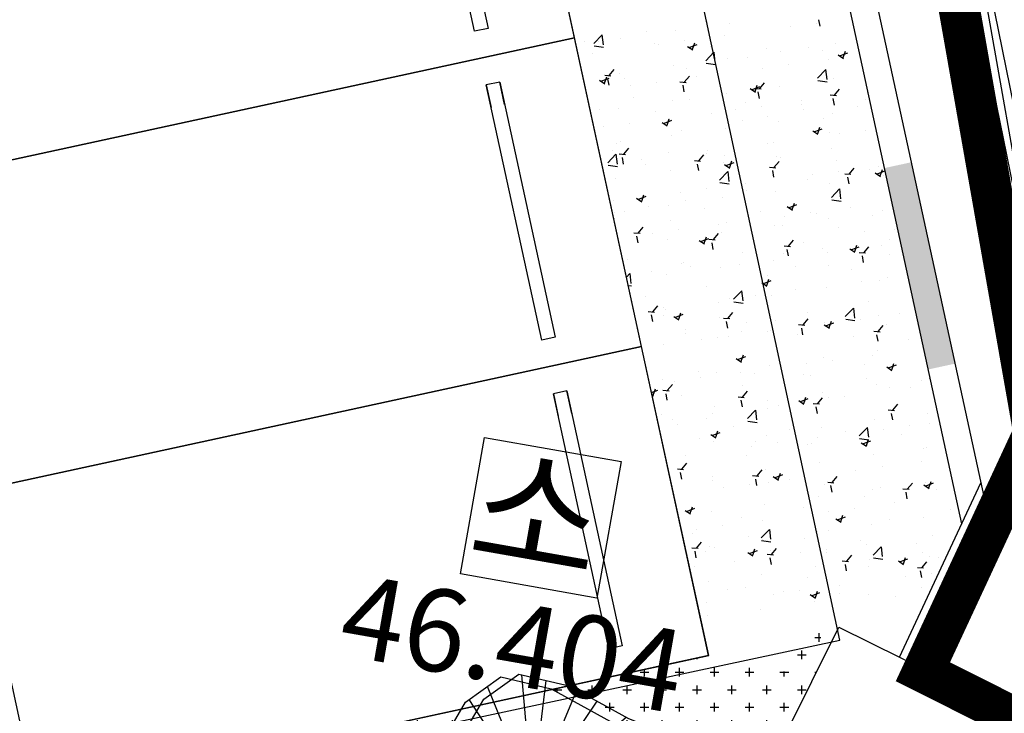
# Model space of a CAD drawing. Units: millimetres. Extents: x 9985990 to 10238290, y -1007580 to -813687.
# Drawn here: x 10086805 to 10093967, y -904648 to -899599 of the extents above; entities that cross this region are included whole.
import ezdxf
from ezdxf.enums import TextEntityAlignment as Align

# ---------------------------------------------------------------- set-up
doc = ezdxf.new("R2010")
doc.units = ezdxf.units.MM
doc.header["$LTSCALE"] = 100
doc.header["$MEASUREMENT"] = 0
doc.linetypes.add('PHANTOM2', pattern=[31.75, 15.875, -3.175, 3.175, -3.175, 3.175, -3.175])
doc.layers.get('0').update_dxf_attribs({"linetype": 'CONTINUOUS'})
for name, color, linetype in [('251', 251, 'CONTINUOUS'), ('252', 252, 'CONTINUOUS'), ('4121', 7, 'CONTINUOUS'), ('HAN-B', 101, 'CONTINUOUS'), ('HAN-D', 131, 'CONTINUOUS'), ('HAN-I', 1, 'CONTINUOUS'), ('HYUN', 7, 'CONTINUOUS'), ('OUTLINE', 53, 'CONTINUOUS'), ('PARK', 8, 'CONTINUOUS'), ('가용대지선', 240, 'PHANTOM2'), ('울타리', 7, 'CONTINUOUS'), ('조경', 80, 'CONTINUOUS'), ('조적', 3, 'CONTINUOUS')]:
    doc.layers.add(name, color=color, linetype=linetype)
doc.layers.add('height', color=4, linetype='CONTINUOUS', plot=False)
doc.layers.add('SIMBOL', color=7, linetype='CONTINUOUS', plot=False)
doc.styles.add('견고딕', font='txt')
doc.styles.add('울릉M', font='txt')

# ---------------------------------------------------------------- blocks, each defined once
blk = doc.blocks.new('A$C195F53B9')
at = {"layer": 'PARK'}
for points in [[(4895, 0), (-105, 0), (-105, 2300), (4895, 2300), (4895, 0)], [(4295, 200), (4295, 2100), (4195, 2100), (4195, 200)], [(4295, 367.6), (4295, 200), (4195, 200), (4195, 367.6)]]:
    blk.add_lwpolyline(points, dxfattribs=at)
blk = doc.blocks.new('A$C1D4521A4')
at = {"layer": '조적'}
for p, q in [((-5992.4, 3030.9), (-5201.7, 4062.8)), ((-5201.7, 4062.8), (-3931.7, 3089.6))]:
    blk.add_line(p, q, dxfattribs=at)
blk = doc.blocks.new('Z1')
at = {"layer": 'HAN-D'}
h = blk.add_hatch(color=252, dxfattribs=at)
h.paths.add_polyline_path([(264.5, -85.9), (258.3, -139), (301.4, -162.2), (311.2, -78.2), (353.1, -14), (313.1, -11.5)])
h.paths.add_polyline_path([(247.9, -229), (243.6, -234.8), (267.8, -257.5), (294.6, -221.3), (301.4, -162.2), (258.3, -139)])
h.paths.add_polyline_path([(171.5, -332.1), (125.3, -367.9), (159.7, -369.7), (218.2, -324.4), (267.8, -257.5), (243.6, -234.8)])
h.paths.add_polyline_path([(113, -377.4), (113.8, -376.8), (110.6, -367.2), (50.6, -364.1), (52.4, -374.3)])
h.paths.add_polyline_path([(2, -371.7), (52.4, -374.3), (50.6, -364.1), (48.7, -364), (-59.8, -362.5), (-60.8, -370.8)])
h.paths.add_polyline_path([(-206.6, -319.7), (-217.8, -338.9), (-121.8, -370), (-60.8, -370.8), (-59.8, -362.5), (-75.1, -362.2)])
h.paths.add_polyline_path([(-217.8, -338.9), (-206.6, -319.7), (-263.4, -301.3), (-318.2, -236.5), (-349.7, -262.1), (-310.1, -309)])
h.paths.add_polyline_path([(-349.7, -262.1), (-318.2, -236.5), (-367.8, -177.8), (-404.6, -197.3)])
h.paths.add_polyline_path([(-367.8, -177.8), (-377.6, -166.3), (-353.1, -76), (-401, -88), (-424.3, -174), (-404.6, -197.3)])
at = {"color": 252}
for q in [(-43.4, 323.6), (19.6, 308.7), (-132, 293.1), (99, 283.9), (-179.6, 259), (152, 254.6), (226.8, 213.5), (278.5, 192.3), (-249.9, 147.7), (377.6, 83.8), (-351.8, 49.6), (-404.6, -197.3), (-401, -88), (-349.7, -262.1), (-217.8, -338.9), (-60.8, -370.8), (113.8, -376.8), (52.4, -374.3), (267.8, -257.5), (301.4, -162.2), (353.1, -14)]:
    blk.add_line((-16, 8.6), q, dxfattribs=at)
for points in [[(-261, 128.6), (-188.8, 252.4), (-97.7, 317.7), (33, 286.8), (186, 202.5), (321.8, 149.2), (337.3, 25.5), (264.5, -85.9), (247.9, -229), (171.5, -332.1), (113, -377.4), (2, -371.7), (-121.8, -370), (-310.1, -309), (-424.3, -174), (-371, 22), (-316, 101.1)], [(-214.3, 136.3), (-142.1, 260.1), (-51, 325.4), (79.7, 294.5), (232.7, 210.2), (368.5, 156.9), (384, 33.2), (311.2, -78.2), (294.6, -221.3), (218.2, -324.4), (159.7, -369.7), (48.7, -364), (-75.1, -362.2), (-263.4, -301.3), (-377.6, -166.3), (-324.3, 29.7), (-269.3, 108.8)]]:
    blk.add_lwpolyline(points, close=True, dxfattribs=at)
at = {"color": 252, "const_width": 36.3}
blk.add_lwpolyline([(-34.1, 8.6, 1), (2.2, 8.6, 1)], format="xyb", close=True, dxfattribs=at)
blk = doc.blocks.new('A$C38B401B8')
at = {"layer": 'HAN-I', "ltscale": 0.1}
h = blk.add_hatch(dxfattribs=at)
h.set_pattern_fill('CROSS', color=252, scale=20, style=0)
h.set_pattern_definition([(0, (-10123525.37, 885842.45), (127, 127), [63.5, -190.5]), (90, (-10123493.62, 885810.7), (-127, 127), [63.5, -190.5])])
h.paths.add_polyline_path([(22601.9, 11995.7), (22566.8, 12162.5, -0.031322), (22386.8, 12162.3), (22324.6, 11876.2, -0.086659), (21750.1, 12029.4), (21757.5, 11995.3), (20618.4, 11748), (21042.5, 11514.5), (21423.9, 11364.8), (21467.3, 11017.2), (21263, 10704.5), (21216.3, 10302.8), (21204.2, 10286.5), (21229.8, 10262.6), (21235.4, 10261.9), (21360, 10441.1), (21514.5, 10518.3), (21717.3, 10865.9), (21973.1, 11049.3), (22214.7, 10992.1), (22126, 11036.1)])
h.paths.add_polyline_path([(19787.4, 11306.9), (19961.5, 11605.3), (16871.4, 10934.4), (16935, 10641.2, 0.381367), (20167.4, 8292.9), (20018, 8295), (19489.1, 8466.1), (19168.4, 8845.3), (19231.4, 9077.2), (18946.9, 9091.9), (18599.3, 9096.7), (18070.5, 9267.8), (17749.7, 9647), (17899.4, 10197.4), (18053.8, 10419.4), (18208.3, 10496.7), (18411, 10844.2), (18666.9, 11027.7), (18742.8, 11009.7), (18798, 11049.3), (19164.9, 10962.4), (19426.9, 10818.2), (19478.4, 11007.6), (19632.9, 11229.6)])
h.paths.add_polyline_path([(22395.2, 8831.3), (21200.8, 8831.3), (21187, 8712.5), (20994.6, 8452.8), (21888.3, 8646.8, 0.067737)])
h.paths.add_polyline_path([(23255.7, 9712.7), (23559.5, 10325.2), (23157.4, 10524.6), (23194.4, 10228.7), (22990.1, 9916), (22943.4, 9514.2), (22728.9, 9224.6), (22564.7, 9097.5), (22468, 9102.5), (22433.6, 9075.8), (22122, 9091.9), (21774.4, 9096.7), (21318.6, 9244.2), (21233.6, 9114.2), (21200.8, 8831.3), (22395.2, 8831.3, 0.157813)])
h.paths.add_polyline_path([(20529, 8835), (24825.3, 8835), (24825.3, 9770.9), (20529, 9770.9)], flags=9)
at = {"layer": 'HAN-B', "color": 252, "ltscale": 0.1}
for p, q in [((22567.3, 16574.2), (22558.5, 16622)), ((21746.6, 16612.1), (21746.6, 16612.1)), ((21905.5, 16594.2), (21905.5, 16594.2)), ((22351.3, 16568.9), (22351.3, 16568.9)), ((22542, 16594), (22542, 16594)), ((20922.9, 16449.6), (20982.3, 16511.4)), ((20992.4, 16439.8), (20984, 16512.1)), ((21118.5, 16483.4), (21118.5, 16483.4)), ((21302.3, 16535.8), (21302.3, 16535.8)), ((21514.3, 16540.6), (21514.3, 16540.6)), ((21870, 16505.6), (21870, 16505.6)), ((20857.9, 16459.6), (20857.9, 16459.6)), ((20925.5, 16431.3), (20993.2, 16420.8)), ((20954.8, 16463), (20954.8, 16463)), ((21361.6, 16445.8), (21361.6, 16445.8)), ((21390.7, 16442.4), (21390.7, 16442.4)), ((21581.4, 16467.6), (21581.4, 16467.6)), ((21604.5, 16427.2), (21642.4, 16401.7)), ((21620.7, 16421.6), (21674.1, 16442.1)), ((21641.1, 16406.8), (21656.6, 16452.8)), ((21768.4, 16428.6), (21768.4, 16428.6)), ((22175.1, 16411.5), (22175.1, 16411.5)), ((22482, 16421.7), (22482, 16421.7)), ((22676.9, 16446.5), (22676.9, 16446.5)), ((20909.4, 16379.1), (20909.4, 16379.1)), ((21736.2, 16323.4), (21795.5, 16385.3)), ((21805.7, 16313.6), (21797.2, 16386)), ((21896.2, 16340.5), (21896.2, 16340.5)), ((22037.7, 16345.5), (22037.7, 16345.5)), ((22281.1, 16389.3), (22281.1, 16389.3)), ((22581.9, 16394.3), (22581.9, 16394.3)), ((22630.2, 16331.5), (22630.2, 16331.5)), ((22699.5, 16366.2), (22737.4, 16340.6)), ((22715.8, 16360.5), (22769.1, 16381)), ((22736.2, 16345.8), (22751.7, 16391.8)), ((21033.9, 16215.2), (21070.6, 16259)), ((21505, 16286.9), (21505, 16286.9)), ((21593.3, 16269.2), (21593.3, 16269.2)), ((21738.7, 16305.2), (21806.5, 16294.7)), ((22150.8, 16268.4), (22150.8, 16268.4)), ((22341.6, 16293.5), (22341.6, 16293.5)), ((22549.4, 16197.3), (22608.8, 16259.2)), ((22618.9, 16187.5), (22610.5, 16259.9)), ((20980.4, 16175.8), (21033.8, 16196.3)), ((21000.9, 16161), (21016.3, 16207.1)), ((21001.5, 16217.6), (21047, 16213.6)), ((21033.3, 16144.5), (21024.5, 16192.3)), ((21109.2, 16229.8), (21109.2, 16229.8)), ((21148.9, 16192.9), (21148.9, 16192.9)), ((21580.4, 16167.4), (21617.1, 16211.2)), ((21669.6, 16205), (21669.6, 16205)), ((22667.6, 16192.8), (22667.6, 16192.8)), ((20964.2, 16181.5), (21002.1, 16155.9)), ((21190.2, 16141.9), (21190.2, 16141.9)), ((21381, 16167), (21381, 16167)), ((21548, 16169.8), (21593.6, 16165.8)), ((21579.9, 16096.7), (21571.1, 16144.4)), ((22059.3, 16120.4), (22097.2, 16094.9)), ((22075.5, 16114.8), (22128.9, 16135.3)), ((22094.6, 16122), (22140.1, 16118)), ((22096, 16100), (22111.4, 16146)), ((22127, 16119.6), (22163.7, 16163.4)), ((22271.9, 16135.7), (22271.9, 16135.7)), ((22552, 16179), (22619.7, 16168.5)), ((22673.5, 16071.8), (22710.3, 16115.6)), ((21213.2, 16056.5), (21213.2, 16056.5)), ((21887, 16086.9), (21887, 16086.9)), ((22126.4, 16048.9), (22117.6, 16096.6)), ((22641.1, 16074.2), (22686.7, 16070.2)), ((22673, 16001), (22664.2, 16048.8)), ((22895, 16043.4), (22895, 16043.4)), ((22910.9, 16094.3), (22910.9, 16094.3)), ((20967.1, 15971.3), (20967.1, 15971.3)), ((21100, 15976.1), (21100, 15976.1)), ((21495.7, 16033.2), (21495.7, 16033.2)), ((21620, 16039.3), (21620, 16039.3)), ((22026.7, 16022.1), (22026.7, 16022.1)), ((22141.1, 15992.9), (22141.1, 15992.9)), ((22429.7, 16030.9), (22429.7, 16030.9)), ((22433.5, 16004.9), (22433.5, 16004.9)), ((22840.3, 15987.7), (22840.3, 15987.7)), ((21373.9, 15954.1), (21373.9, 15954.1)), ((21455.7, 15854.2), (21471.2, 15900.3)), ((21469.1, 15904.5), (21469.1, 15904.5)), ((21780.6, 15936.9), (21780.6, 15936.9)), ((21950.3, 15967.8), (21950.3, 15967.8)), ((22187.4, 15919.7), (22187.4, 15919.7)), ((22450.6, 15967.1), (22450.6, 15967.1)), ((22594.2, 15902.5), (22594.2, 15902.5)), ((22658.4, 15939.1), (22658.4, 15939.1)), ((20989.8, 15841.4), (20989.8, 15841.4)), ((21180.5, 15866.5), (21180.5, 15866.5)), ((21419, 15874.7), (21456.9, 15849.1)), ((21435.3, 15869), (21488.6, 15889.5)), ((21877.7, 15833.2), (21877.7, 15833.2)), ((22006.2, 15890.8), (22006.2, 15890.8)), ((22262.6, 15882), (22262.6, 15882)), ((22530.4, 15808), (22583.7, 15828.5)), ((22550.8, 15793.2), (22566.3, 15839.2)), ((21486.5, 15779.6), (21486.5, 15779.6)), ((21561.8, 15814.5), (21561.8, 15814.5)), ((22514.1, 15813.7), (22552, 15788.1)), ((22633.2, 15799.8), (22633.2, 15799.8)), ((22710.5, 15793.8), (22710.5, 15793.8)), ((22901.2, 15818.9), (22901.2, 15818.9)), ((21090.7, 15722.4), (21090.7, 15722.4)), ((21117.4, 15738.2), (21117.4, 15738.2)), ((21139.6, 15642.1), (21176.3, 15685.8)), ((21940.6, 15692.4), (21940.6, 15692.4)), ((22188.8, 15723.5), (22188.8, 15723.5)), ((22229.2, 15730.4), (22229.2, 15730.4)), ((22649.1, 15685.5), (22649.1, 15685.5)), ((21024, 15581.2), (21083.3, 15643)), ((21061.6, 15669.1), (21061.6, 15669.1)), ((21093.5, 15571.4), (21085, 15643.7)), ((21107.2, 15644.5), (21152.7, 15640.5)), ((21139.1, 15571.3), (21130.2, 15619.1)), ((21468.4, 15651.9), (21468.4, 15651.9)), ((21686.1, 15594.2), (21722.9, 15638)), ((21744.4, 15647.2), (21744.4, 15647.2)), ((21749.9, 15667.3), (21749.9, 15667.3)), ((21875.1, 15634.8), (21875.1, 15634.8)), ((22253.3, 15628.3), (22253.3, 15628.3)), ((22281.9, 15617.6), (22281.9, 15617.6)), ((21026.5, 15562.9), (21094.3, 15552.4)), ((21268.6, 15603.9), (21268.6, 15603.9)), ((21300, 15570.9), (21300, 15570.9)), ((21653.7, 15596.6), (21699.3, 15592.7)), ((21685.6, 15523.5), (21676.8, 15571.3)), ((21868.4, 15579.5), (21868.4, 15579.5)), ((21873.9, 15567.9), (21911.8, 15542.3)), ((21890.1, 15562.2), (21943.5, 15582.7)), ((21910.6, 15547.4), (21926, 15593.5)), ((22200.3, 15548.8), (22245.8, 15544.8)), ((22232.7, 15546.4), (22269.4, 15590.2)), ((22688.7, 15600.4), (22688.7, 15600.4)), ((22779.3, 15498.6), (22816, 15542.4)), ((22989.4, 15556.3), (22989.4, 15556.3)), ((21081.4, 15468.8), (21081.4, 15468.8)), ((21477.2, 15525.9), (21477.2, 15525.9)), ((21837.2, 15455), (21896.6, 15516.9)), ((21906.7, 15445.2), (21898.3, 15517.6)), ((22232.2, 15475.7), (22223.4, 15523.5)), ((22510, 15493.2), (22510, 15493.2)), ((22700.8, 15518.3), (22700.8, 15518.3)), ((22746.9, 15501), (22792.4, 15497)), ((22778.7, 15427.9), (22769.9, 15475.6)), ((22924.2, 15533.1), (22924.2, 15533.1)), ((22969, 15506.9), (23006.9, 15481.3)), ((22985.2, 15501.2), (23038.5, 15521.6)), ((23005.6, 15486.4), (23021.1, 15532.5)), ((23031.1, 15485.4), (23031.1, 15485.4)), ((21839.7, 15436.8), (21907.5, 15426.3)), ((22028.8, 15429.9), (22028.8, 15429.9)), ((22479.8, 15456.8), (22479.8, 15456.8)), ((22639.8, 15431.8), (22639.8, 15431.8)), ((21249.9, 15316.4), (21303.2, 15336.9)), ((21270.3, 15301.7), (21285.8, 15347.7)), ((21549.4, 15366.7), (21549.4, 15366.7)), ((21740.2, 15391.9), (21740.2, 15391.9)), ((21859.2, 15325.9), (21859.2, 15325.9)), ((22035.4, 15380.5), (22035.4, 15380.5)), ((22244.1, 15374.7), (22244.1, 15374.7)), ((22650.4, 15328.9), (22709.8, 15390.8)), ((22719.9, 15319.1), (22711.5, 15391.5)), ((21068.2, 15303.4), (21068.2, 15303.4)), ((21233.6, 15322.1), (21271.5, 15296.5)), ((21320, 15262.6), (21320, 15262.6)), ((21467.9, 15272.2), (21467.9, 15272.2)), ((21591, 15304.3), (21591, 15304.3)), ((22328.7, 15261.1), (22366.6, 15235.5)), ((22345, 15255.4), (22398.3, 15275.9)), ((22365.4, 15240.6), (22380.8, 15286.7)), ((22653, 15310.6), (22720.7, 15300.1)), ((22788.9, 15255.8), (22788.9, 15255.8)), ((21072.2, 15215.1), (21072.2, 15215.1)), ((21146.6, 15228), (21146.6, 15228)), ((21726.8, 15245.4), (21726.8, 15245.4)), ((22133.5, 15228.2), (22133.5, 15228.2)), ((22309.6, 15192.7), (22309.6, 15192.7)), ((22500.3, 15217.8), (22500.3, 15217.8)), ((22540.3, 15211), (22540.3, 15211)), ((22947.1, 15193.8), (22947.1, 15193.8)), ((23021.8, 15231.8), (23021.8, 15231.8)), ((21073.9, 15177.4), (21073.9, 15177.4)), ((21245.3, 15068.9), (21282.1, 15112.7)), ((21480.7, 15160.2), (21480.7, 15160.2)), ((21828.3, 15129.3), (21828.3, 15129.3)), ((21887.4, 15143), (21887.4, 15143)), ((22234.8, 15121), (22234.8, 15121)), ((22294.2, 15125.8), (22294.2, 15125.8)), ((22630.6, 15178.1), (22630.6, 15178.1)), ((21212.9, 15071.3), (21258.5, 15067.3)), ((21244.8, 14998.2), (21236, 15045.9)), ((21349, 15066.2), (21349, 15066.2)), ((21539.7, 15091.3), (21539.7, 15091.3)), ((21725.1, 14994.9), (21740.6, 15040.9)), ((21791.9, 15021.1), (21828.6, 15064.9)), ((21849.9, 15072.2), (21849.9, 15072.2)), ((22701, 15108.6), (22701, 15108.6)), ((22892.7, 15078.4), (22892.7, 15078.4)), ((23107.7, 15091.5), (23107.7, 15091.5)), ((21458.7, 15018.6), (21458.7, 15018.6)), ((21688.5, 15015.3), (21726.4, 14989.8)), ((21704.7, 15009.6), (21758.1, 15030.1)), ((21759.5, 15023.5), (21805, 15019.5)), ((21791.3, 14950.3), (21782.5, 14998.1)), ((22306, 14975.7), (22351.6, 14971.7)), ((22338.4, 14973.3), (22375.2, 15017)), ((22448.3, 15002.2), (22448.3, 15002.2)), ((22799.8, 14948.6), (22853.2, 14969.1)), ((22820.2, 14933.8), (22835.7, 14979.9)), ((22885, 14925.4), (22921.7, 14969.2)), ((23012.5, 14978.1), (23012.5, 14978.1)), ((23069.7, 15018.6), (23069.7, 15018.6)), ((22004, 14925.9), (22004, 14925.9)), ((22299.9, 14917.2), (22299.9, 14917.2)), ((22337.9, 14902.5), (22329.1, 14950.3)), ((22588.5, 14955.2), (22588.5, 14955.2)), ((22621.3, 14924.5), (22621.3, 14924.5)), ((22783.6, 14954.3), (22821.5, 14928.7)), ((22852.6, 14927.8), (22898.1, 14923.9)), ((22884.4, 14854.7), (22875.6, 14902.5)), ((23075.3, 14911.1), (23075.3, 14911.1)), ((21168.4, 14875.2), (21168.4, 14875.2)), ((21559.6, 14849.6), (21559.6, 14849.6)), ((21575.2, 14858), (21575.2, 14858)), ((21627.9, 14828.8), (21627.9, 14828.8)), ((21981.9, 14840.9), (21981.9, 14840.9)), ((22109.1, 14892.1), (22109.1, 14892.1)), ((22225.5, 14867.3), (22225.5, 14867.3)), ((22388.7, 14823.7), (22388.7, 14823.7)), ((22630.9, 14834.9), (22630.9, 14834.9)), ((21159.6, 14748.9), (21184.3, 14774.6)), ((21194.5, 14703), (21186.1, 14775.3)), ((21339.3, 14790.8), (21339.3, 14790.8)), ((21449.4, 14764.9), (21449.4, 14764.9)), ((21840.6, 14818.5), (21840.6, 14818.5)), ((22186.5, 14758.6), (22186.5, 14758.6)), ((22795.5, 14806.5), (22795.5, 14806.5)), ((21173, 14687.4), (21195.3, 14684)), ((21742.2, 14682.3), (21742.2, 14682.3)), ((22143.3, 14708.5), (22181.2, 14683)), ((22159.6, 14702.9), (22212.9, 14723.3)), ((22180, 14688.1), (22195.4, 14734.1)), ((22869.2, 14718), (22869.2, 14718)), ((23003.3, 14724.5), (23003.3, 14724.5)), ((23060, 14743.2), (23060, 14743.2)), ((21938.2, 14586.6), (21997.6, 14648.5)), ((22007.7, 14576.8), (21999.3, 14649.2)), ((22099.4, 14616.7), (22099.4, 14616.7)), ((22216.3, 14613.7), (22216.3, 14613.7)), ((22388, 14654.7), (22388, 14654.7)), ((22612, 14670.8), (22612, 14670.8)), ((21297.8, 14606), (21297.8, 14606)), ((21351, 14495.7), (21387.8, 14539.5)), ((21831.4, 14564.9), (21831.4, 14564.9)), ((21908.6, 14591.6), (21908.6, 14591.6)), ((21940.8, 14568.4), (22008.5, 14557.9)), ((22921.9, 14568.2), (22921.9, 14568.2)), ((21318.7, 14498.1), (21364.2, 14494.1)), ((21350.5, 14425), (21341.7, 14472.8)), ((21426.8, 14468.7), (21426.8, 14468.7)), ((21427.4, 14528.2), (21427.4, 14528.2)), ((21440.1, 14511.2), (21440.1, 14511.2)), ((21519.3, 14457.1), (21572.7, 14477.6)), ((21539.7, 14442.3), (21555.2, 14488.4)), ((21897.6, 14447.9), (21934.3, 14491.7)), ((22477.6, 14491.9), (22477.6, 14491.9)), ((22751.5, 14460.5), (22810.8, 14522.4)), ((22821, 14450.7), (22812.5, 14523.1)), ((22994, 14470.8), (22994, 14470.8)), ((23148.1, 14480.6), (23148.1, 14480.6)), ((21503.1, 14462.8), (21541, 14437.2)), ((21833.5, 14451.5), (21833.5, 14451.5)), ((21865.2, 14450.3), (21910.8, 14446.3)), ((21897.1, 14377.2), (21888.2, 14424.9)), ((22033.2, 14415.6), (22033.2, 14415.6)), ((22240.3, 14434.3), (22240.3, 14434.3)), ((22411.8, 14402.5), (22457.3, 14398.5)), ((22444.2, 14400.1), (22480.9, 14443.9)), ((22598.2, 14401.7), (22636.1, 14376.2)), ((22602.8, 14417.1), (22602.8, 14417.1)), ((22614.4, 14396.1), (22667.8, 14416.5)), ((22634.8, 14381.3), (22650.3, 14427.3)), ((22647.1, 14417.1), (22647.1, 14417.1)), ((22668.8, 14417.5), (22668.8, 14417.5)), ((22754, 14442.2), (22821.8, 14431.7)), ((22859.5, 14442.6), (22859.5, 14442.6)), ((22990.7, 14352.3), (23027.4, 14396.1)), ((23053.9, 14399.9), (23053.9, 14399.9)), ((21587.4, 14366.3), (21587.4, 14366.3)), ((21588.8, 14339.3), (21588.8, 14339.3)), ((21994.2, 14349.1), (21994.2, 14349.1)), ((22187.5, 14354.2), (22187.5, 14354.2)), ((22207, 14360), (22207, 14360)), ((22401, 14331.9), (22401, 14331.9)), ((22443.6, 14329.4), (22434.8, 14377.1)), ((22958.3, 14354.7), (23003.9, 14350.7)), ((22990.2, 14281.5), (22981.4, 14329.3)), ((21430.9, 14257.6), (21430.9, 14257.6)), ((21708.2, 14291), (21708.2, 14291)), ((21822.1, 14311.2), (21822.1, 14311.2)), ((21898.9, 14316.2), (21898.9, 14316.2)), ((22807.8, 14314.7), (22807.8, 14314.7)), ((23214.5, 14297.6), (23214.5, 14297.6)), ((21994.6, 14135.5), (22010, 14181.6)), ((22947.7, 14180.1), (22947.7, 14180.1)), ((22984.8, 14217.1), (22984.8, 14217.1)), ((21957.9, 14156), (21995.8, 14130.4)), ((21974.2, 14150.3), (22027.5, 14170.8)), ((22468.3, 14117), (22468.3, 14117)), ((22593.5, 14163.5), (22593.5, 14163.5)), ((22659.1, 14142.1), (22659.1, 14142.1)), ((22890.5, 14113.5), (22890.5, 14113.5)), ((23069.3, 14089.3), (23122.6, 14109.7)), ((23089.7, 14074.5), (23105.1, 14120.5)), ((21681.9, 14064.1), (21681.9, 14064.1)), ((21812.8, 14057.6), (21812.8, 14057.6)), ((21987.1, 14053.6), (21987.1, 14053.6)), ((22088.7, 14047), (22088.7, 14047)), ((22197.7, 14106.3), (22197.7, 14106.3)), ((22446.1, 14037.2), (22446.1, 14037.2)), ((23053, 14094.9), (23090.9, 14069.4)), ((21421.6, 14003.9), (21421.6, 14003.9)), ((21456.8, 13922.6), (21493.5, 13966.3)), ((21507.7, 13990.5), (21507.7, 13990.5)), ((21698.5, 14015.6), (21698.5, 14015.6)), ((22495.5, 14029.8), (22495.5, 14029.8)), ((22902.3, 14012.6), (22902.3, 14012.6)), ((23309, 13995.4), (23309, 13995.4)), ((23360.4, 14012.2), (23360.4, 14012.2)), ((21342.3, 13907.7), (21387.3, 13925)), ((21354.3, 13889.7), (21369.8, 13935.8)), ((21424.4, 13924.9), (21469.9, 13921)), ((21456.2, 13851.8), (21447.4, 13899.6)), ((22001.7, 13961), (22001.7, 13961)), ((22003.3, 13874.7), (22040.1, 13918.5)), ((22584.2, 13909.8), (22584.2, 13909.8)), ((22975.5, 13963.5), (22975.5, 13963.5)), ((23073.1, 13946.2), (23073.1, 13946.2)), ((23228.5, 13942.9), (23228.5, 13942.9)), ((21345.9, 13891.2), (21355.6, 13884.6)), ((21557.3, 13884.7), (21557.3, 13884.7)), ((21970.9, 13877.1), (22016.5, 13873.1)), ((22002.8, 13804), (21994, 13851.8)), ((22188.5, 13852.7), (22188.5, 13852.7)), ((22412.8, 13849.2), (22450.7, 13823.6)), ((22429, 13843.5), (22482.4, 13864)), ((22449.4, 13828.7), (22464.9, 13874.8)), ((22458.6, 13841.5), (22458.6, 13841.5)), ((22517.5, 13829.3), (22563, 13825.3)), ((22549.9, 13826.9), (22586.6, 13870.7)), ((22628.7, 13869.9), (22628.7, 13869.9)), ((22747.2, 13879.5), (22747.2, 13879.5)), ((23096.4, 13779.1), (23133.2, 13822.9)), ((21412.3, 13750.2), (21412.3, 13750.2)), ((21786.6, 13753.1), (21786.6, 13753.1)), ((21803.6, 13803.9), (21803.6, 13803.9)), ((22039.3, 13718.2), (22098.6, 13780.1)), ((22108.7, 13708.4), (22100.3, 13780.8)), ((22184.3, 13793.7), (22184.3, 13793.7)), ((22267.9, 13816.4), (22267.9, 13816.4)), ((22549.3, 13756.2), (22540.5, 13803.9)), ((23064, 13781.5), (23109.6, 13777.5)), ((23095.9, 13708.4), (23087.1, 13756.1)), ((23351.1, 13758.6), (23351.1, 13758.6)), ((21498, 13715.1), (21498, 13715.1)), ((21739.9, 13717.4), (21739.9, 13717.4)), ((22041.8, 13700), (22109.6, 13689.4)), ((22966.2, 13709.8), (22966.2, 13709.8)), ((23364.1, 13679.6), (23364.1, 13679.6)), ((21533.6, 13674.8), (21533.6, 13674.8)), ((21788.8, 13597.7), (21842.1, 13618.2)), ((21809.2, 13582.9), (21824.6, 13629)), ((21940.3, 13657.6), (21940.3, 13657.6)), ((22347.1, 13640.4), (22347.1, 13640.4)), ((22575, 13656.1), (22575, 13656.1)), ((22753.9, 13623.2), (22753.9, 13623.2)), ((22852.5, 13592.1), (22911.8, 13654)), ((22922, 13582.3), (22913.6, 13654.7)), ((23028, 13642.3), (23028, 13642.3)), ((23218.8, 13667.5), (23218.8, 13667.5)), ((21694.2, 13572.4), (21694.2, 13572.4)), ((21772.5, 13603.4), (21810.4, 13577.8)), ((21794.3, 13550.2), (21794.3, 13550.2)), ((22101, 13555.2), (22101, 13555.2)), ((22179.2, 13599), (22179.2, 13599)), ((22258.2, 13541), (22258.2, 13541)), ((22507.8, 13538), (22507.8, 13538)), ((22546.8, 13579), (22546.8, 13579)), ((22855, 13573.8), (22922.8, 13563.3)), ((22867.6, 13542.4), (22905.5, 13516.8)), ((22883.9, 13536.7), (22937.2, 13557.2)), ((22904.3, 13521.9), (22919.7, 13568)), ((22919.7, 13603.3), (22919.7, 13603.3)), ((23160.7, 13606), (23160.7, 13606)), ((22067.4, 13515.9), (22067.4, 13515.9)), ((22475.3, 13527), (22475.3, 13527)), ((22914.5, 13520.8), (22914.5, 13520.8)), ((23321.3, 13503.7), (23321.3, 13503.7)), ((23341.8, 13504.9), (23341.8, 13504.9)), ((21562.5, 13349.4), (21599.2, 13393.2)), ((21586.2, 13452.5), (21586.2, 13452.5)), ((22030.9, 13450.7), (22030.9, 13450.7)), ((22565.7, 13402.5), (22565.7, 13402.5)), ((22957, 13456.1), (22957, 13456.1)), ((23306.9, 13404.9), (23306.9, 13404.9)), ((21530.1, 13351.8), (21575.7, 13347.8)), ((21562, 13278.7), (21553.1, 13326.4)), ((21586.5, 13374.4), (21586.5, 13374.4)), ((22109.1, 13301.6), (22145.8, 13345.3)), ((22169.9, 13345.3), (22169.9, 13345.3)), ((22264, 13276.2), (22279.5, 13322.2)), ((22827.5, 13341.8), (22827.5, 13341.8)), ((23018.3, 13366.9), (23018.3, 13366.9)), ((21785.1, 13296.6), (21785.1, 13296.6)), ((21788.7, 13270.2), (21788.7, 13270.2)), ((22076.7, 13304), (22122.2, 13300)), ((22108.5, 13230.8), (22099.7, 13278.6)), ((22195.5, 13253.1), (22195.5, 13253.1)), ((22227.4, 13296.6), (22265.3, 13271)), ((22243.6, 13290.9), (22297, 13311.4)), ((22346.3, 13278.4), (22346.3, 13278.4)), ((22623.2, 13256.1), (22668.8, 13252.2)), ((22655.6, 13253.7), (22692.4, 13297.5)), ((23202.2, 13205.9), (23238.9, 13249.7)), ((23332.6, 13251.2), (23332.6, 13251.2)), ((23338.7, 13229.9), (23392.1, 13250.4)), ((23359.1, 13215.1), (23374.6, 13261.2)), ((21866.9, 13215.3), (21866.9, 13215.3)), ((22057.7, 13240.5), (22057.7, 13240.5)), ((22602.3, 13235.9), (22602.3, 13235.9)), ((22655.1, 13183), (22646.2, 13230.8)), ((22947.7, 13202.5), (22947.7, 13202.5)), ((23009.1, 13218.7), (23009.1, 13218.7)), ((23169.8, 13208.3), (23215.3, 13204.3)), ((23201.6, 13135.2), (23192.8, 13183)), ((23322.4, 13235.6), (23360.4, 13210)), ((23332.6, 13224.9), (23332.6, 13224.9)), ((23415.8, 13201.5), (23415.8, 13201.5)), ((22556.4, 13148.8), (22556.4, 13148.8)), ((22888.2, 13148.6), (22888.2, 13148.6)), ((21587.1, 13050.8), (21625, 13025.3)), ((21603.4, 13045.2), (21656.7, 13065.6)), ((21623.8, 13030.4), (21639.2, 13076.4)), ((21775.8, 13042.9), (21775.8, 13042.9)), ((22160.7, 13091.7), (22160.7, 13091.7)), ((22443.8, 13072.3), (22443.8, 13072.3)), ((22627.1, 13041.3), (22627.1, 13041.3)), ((22817.8, 13066.4), (22817.8, 13066.4)), ((23106.4, 13104.4), (23106.4, 13104.4)), ((23515.2, 13057.6), (23515.2, 13057.6)), ((21999.5, 12996.1), (21999.5, 12996.1)), ((22145.8, 12977.9), (22145.8, 12977.9)), ((22682.2, 12989.8), (22720.1, 12964.2)), ((22698.5, 12984.1), (22751.8, 13004.6)), ((22718.9, 12969.4), (22734.3, 13015.4)), ((23070.8, 12981.3), (23070.8, 12981.3)), ((23323.3, 12997.6), (23323.3, 12997.6)), ((21666.5, 12914.8), (21666.5, 12914.8)), ((21857.2, 12939.9), (21857.2, 12939.9)), ((22140.3, 12849.8), (22199.6, 12911.7)), ((22209.8, 12840), (22201.3, 12912.4)), ((22547.2, 12895.1), (22547.2, 12895.1)), ((22626.4, 12905), (22626.4, 12905)), ((22938.4, 12948.8), (22938.4, 12948.8)), ((21640.3, 12880.9), (21640.3, 12880.9)), ((21668.2, 12776.2), (21705, 12820)), ((22047.1, 12863.7), (22047.1, 12863.7)), ((22142.8, 12831.6), (22210.6, 12821)), ((22151.4, 12838), (22151.4, 12838)), ((22182, 12828.7), (22182, 12828.7)), ((22453.9, 12846.5), (22453.9, 12846.5)), ((22860.7, 12829.3), (22860.7, 12829.3)), ((23387.2, 12867.2), (23387.2, 12867.2)), ((21635.8, 12778.6), (21681.4, 12774.6)), ((21667.7, 12705.5), (21658.9, 12753.2)), ((21737.7, 12752.5), (21737.7, 12752.5)), ((21766.5, 12789.2), (21766.5, 12789.2)), ((21801, 12778.5), (21801, 12778.5)), ((22058.2, 12738.4), (22111.6, 12758.8)), ((22078.6, 12723.6), (22094.1, 12769.6)), ((22207.8, 12761.3), (22207.8, 12761.3)), ((22214.8, 12728.4), (22251.5, 12772.2)), ((22617.4, 12765.8), (22617.4, 12765.8)), ((22906, 12803.8), (22906, 12803.8)), ((22953.5, 12723.7), (23012.9, 12785.6)), ((23023, 12713.9), (23014.6, 12786.3)), ((23267.4, 12812.1), (23267.4, 12812.1)), ((21945.4, 12677.4), (21945.4, 12677.4)), ((22042, 12744), (22079.9, 12718.5)), ((22182.4, 12730.8), (22227.9, 12726.8)), ((22214.2, 12657.7), (22205.4, 12705.4)), ((22426.6, 12740.7), (22426.6, 12740.7)), ((22614.6, 12744.1), (22614.6, 12744.1)), ((22728.9, 12683), (22774.5, 12679)), ((22761.3, 12680.6), (22798.1, 12724.4)), ((22929.2, 12695.1), (22929.2, 12695.1)), ((22956, 12705.4), (23023.8, 12694.9)), ((23021.3, 12726.9), (23021.3, 12726.9)), ((23137, 12683), (23174.9, 12657.4)), ((23153.3, 12677.3), (23206.7, 12697.8)), ((23173.7, 12662.6), (23189.2, 12708.6)), ((23307.9, 12632.8), (23344.6, 12676.5)), ((23314, 12743.9), (23314, 12743.9)), ((23361.8, 12714.6), (23361.8, 12714.6)), ((23428.1, 12709.8), (23428.1, 12709.8)), ((21656.8, 12639.4), (21656.8, 12639.4)), ((22537.9, 12641.5), (22537.9, 12641.5)), ((22760.8, 12609.8), (22752, 12657.6)), ((22917.5, 12638.4), (22917.5, 12638.4)), ((23275.5, 12635.2), (23321, 12631.2)), ((23307.3, 12562), (23298.5, 12609.8)), ((21757.3, 12535.6), (21757.3, 12535.6)), ((22142.1, 12584.3), (22142.1, 12584.3)), ((22473.1, 12562.1), (22473.1, 12562.1)), ((23186.8, 12566.6), (23186.8, 12566.6)), ((23377.5, 12591.8), (23377.5, 12591.8)), ((21895.5, 12476.3), (21895.5, 12476.3)), ((22028.7, 12485.8), (22028.7, 12485.8)), ((22416.9, 12465.3), (22416.9, 12465.3)), ((22533.5, 12416.8), (22548.9, 12462.8)), ((22705.5, 12503.3), (22705.5, 12503.3)), ((23304.8, 12490.2), (23304.8, 12490.2)), ((22226.2, 12440.2), (22226.2, 12440.2)), ((22302.3, 12459.2), (22302.3, 12459.2)), ((22496.8, 12437.2), (22534.7, 12411.7)), ((22513.1, 12431.6), (22566.4, 12452)), ((22709.1, 12442), (22709.1, 12442)), ((22919.9, 12441.5), (22919.9, 12441.5)), ((23115.8, 12424.8), (23115.8, 12424.8)), ((21744.9, 12376.8), (21744.9, 12376.8)), ((22132.9, 12330.7), (22132.9, 12330.7)), ((22528.7, 12387.8), (22528.7, 12387.8)), ((21748, 12281.9), (21748, 12281.9))]:
    blk.add_line(p, q, dxfattribs=at)
at = {"layer": 'HAN-D', "color": 252, "xscale": 2.808000000193715, "yscale": 2.807999999960884, "zscale": 2.808}
blk.add_blockref('Z1', (20520.3, 10945.8), dxfattribs=at)

msp = doc.modelspace()

# ---------------------------------------------------------------- linework, layer by layer
at = {"layer": '251'}
msp.add_lwpolyline([(10093382.5, -904328.1), (10094305.3, -902153.1), (10092023.7, -890961.4), (10089598.3, -875602.3), (10088685.5, -866882.4)], dxfattribs=at)
msp.add_lwpolyline([(10087427.5, -879289.5), (10070812.3, -882897.1), (10076188.3, -907656.6), (10092769.9, -904114.5)], close=True, dxfattribs=at)
at = {"layer": '4121', "color": 251}
msp.add_solid([(10093288.4, -900637.5), (10093092.9, -900679.9), (10093606.7, -902103.3), (10093411.2, -902145.8)], dxfattribs=at)
at = {"layer": 'HYUN'}
msp.add_lwpolyline([(10055385.3, -890227.6), (10051280.6, -886487.3), (10048896.9, -884325.2), (10047438.3, -881339.4), (10051855.8, -872768), (10054339, -874037.6), (10062883.9, -874288.2), (10065499.1, -873481), (10073182.1, -870924.4), (10077218, -869900.5), (10079417.1, -869809.4), (10083420.2, -869921.2), (10087394, -869250.7), (10090541.7, -888930.1), (10093655.3, -903269.9)], dxfattribs=at)
at = {"layer": 'OUTLINE', "linetype": 'Continuous'}
for q in [(10086448, -879502.1), (10086930.1, -905287), (10086930.1, -905287)]:
    msp.add_line((10091816.3, -904226), q, dxfattribs=at)
at = {"layer": 'OUTLINE'}
msp.add_line((10093203.3, -904239.3), (10093794.9, -902970.4), dxfattribs=at)
at = {"layer": 'SIMBOL', "color": 7}
for p, q in [((10090011.7, -903633.9), (10090186.5, -902641.4)), ((10090186.5, -902641.4), (10090186.5, -902641.4)), ((10090186.5, -902641.4), (10091178.9, -902816.3)), ((10091178.9, -902816.3), (10091004.1, -903808.7)), ((10091004.1, -903808.7), (10090011.7, -903633.9))]:
    msp.add_line(p, q, dxfattribs=at)
at = {"layer": '가용대지선', "const_width": 300}
msp.add_lwpolyline([(10089295.8, -873679), (10091968.8, -890675.9), (10093311.2, -897656.7), (10094182.1, -902606.7), (10093374.5, -904345.2), (10098651.6, -907000.6), (10098651.6, -907000.6), (10098652.8, -907006.4), (10099728.8, -906795.7), (10099978.8, -908071.4), (10098898.1, -908283.2), (10098287.3, -908421.8), (10100106.2, -916043.8), (10069638.8, -916001.4), (10061421.2, -916663), (10055472.6, -890577.8), (10048734.1, -884447.5), (10047214.6, -881337), (10051769.4, -872499.2)], dxfattribs=at)
at = {"layer": '울타리'}
msp.add_line((10093507.9, -897620.5), (10094305.3, -902153.1), dxfattribs=at)
for points in [[(10055472.6, -890577.8), (10051146.1, -886635.3), (10048734.1, -884447.5), (10047214.6, -881337), (10051769.4, -872499.2), (10054389.9, -873839), (10062856.6, -874087.3), (10065438, -873290.6), (10073125.8, -870732.4), (10077188.9, -869701.6), (10079415.8, -869609.3), (10083406.2, -869720.7), (10087559.6, -869020), (10090738.3, -888893.1), (10093865, -903293.3)], [(10055607.3, -890430), (10051280.6, -886487.3), (10048896.9, -884325.2), (10047438.3, -881339.4), (10051855.8, -872768), (10054339, -874037.6), (10062883.9, -874288.2), (10065499.1, -873481), (10073182.1, -870924.4), (10077218, -869900.5), (10079417.1, -869809.4), (10083420.2, -869921.2), (10087394, -869250.7), (10090541.7, -888930.1), (10093655.3, -903269.9)], [(10090749.3, -882921.1), (10091968.8, -890675.9), (10093311.2, -897656.7), (10094182.9, -902611.6)]]:
    msp.add_lwpolyline(points, dxfattribs=at)
msp.add_lwpolyline([(10093374.5, -904345.2), (10094139.7, -902704.3, 0.160482), (10094287.2, -901461.4), (10093507.9, -897620.5)], format="xyb", dxfattribs=at)

# ---------------------------------------------------------------- block references
at = {"layer": '252', "rotation": 11.08592420396996}
msp.add_blockref('A$C1D4521A4', (10098648.2, -907007.4), dxfattribs=at)
at = {"layer": 'PARK', "xscale": -1, "rotation": 192.2505338799075}
for p in [(10085568.7, -898521.8), (10086056.7, -900769.4), (10086544.8, -903017.1)]:
    msp.add_blockref('A$C195F53B9', p, dxfattribs=at)
at = {"layer": '조경'}
msp.add_blockref('A$C38B401B8', (10070058.8, -916221.4), dxfattribs=at)

# ---------------------------------------------------------------- texts
at = {"layer": 'height', "style": '견고딕'}
msp.add_text('46.404', height=600, rotation=350.01026, dxfattribs=at).set_placement((10090443.5, -903842.9), align=Align.TOP_CENTER)
at = {"layer": 'SIMBOL', "color": 7, "style": '울릉M', "oblique": 360}
msp.add_text('소', height=746.2, rotation=350.01026, dxfattribs=at).set_placement((10090046.5, -903485.9))

doc.saveas('drawing.dxf')
